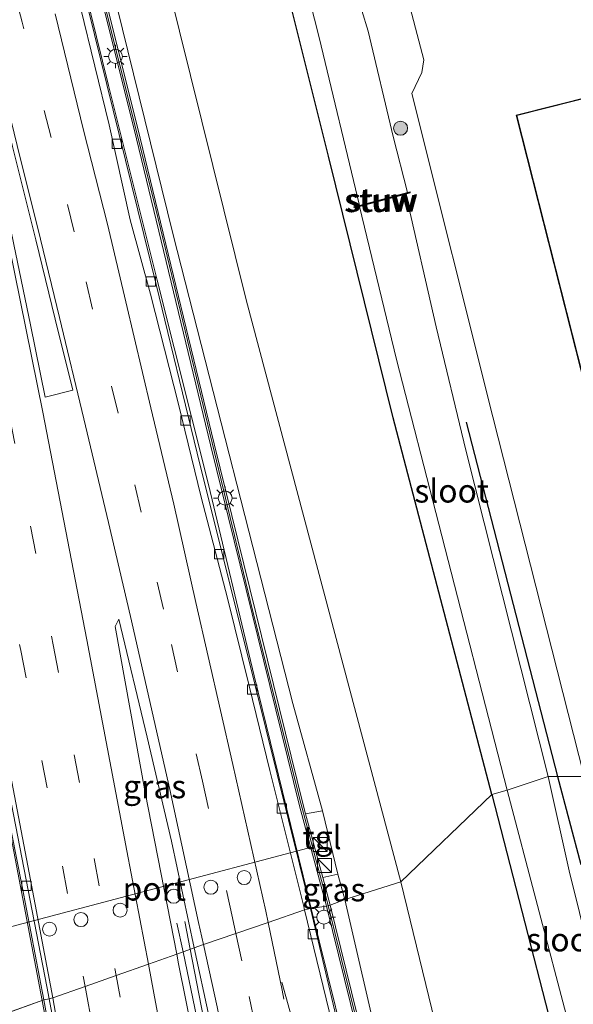
# Model space of a CAD drawing. Units: metres. Extents: x 89990 to 100002, y 437499 to 442393.
# Drawn here: x 96614 to 96673, y 438322 to 438428 of the extents above; entities that cross this region are included whole.
import ezdxf
from ezdxf.enums import TextEntityAlignment as Align

# ---------------------------------------------------------------- set-up
doc = ezdxf.new("R2010")
doc.units = ezdxf.units.M
doc.linetypes.add('VW-1-3_STREEP', pattern=[4, 1, -3])
doc.linetypes.add('VW-3-9_STREEP', pattern=[12, 3, -9])
doc.layers.get('0').update_dxf_attribs({"lineweight": 25})
for name, color, linetype, lineweight in [('B-ME-BV-GELEIDECONSTRUCTIE-GELEIDERAIL-L-B1', 213, 'BV-GELEIDERAIL', 18), ('B-ME-GR-BOMENSTRUIKEN-GV-B6', 93, 'Continuous', 18), ('B-ME-GR-BOOM-S-B1', 93, 'Continuous', 18), ('B-ME-GW-KRUINLIJN-L-B1', 93, 'Continuous', 18), ('B-ME-IE-GRASLAND-GV-B6', 93, 'Continuous', 18), ('B-ME-IE-GRONDWERKLIJN-GROND_INGERICHT-GV-B6', 253, 'Continuous', 18), ('B-ME-IE-HULPGEOMETRIE-L-B1', 53, 'Continuous', 18), ('B-ME-IE-INRICHTINGSELEMENT-S-B1', 253, 'Continuous', 18), ('B-ME-IE-MEUBILAIR_WEGMEUBILAIR-LICHTMAST-S-B1', 8, 'Continuous', 18), ('B-ME-KG-KADASTRAAL-DAKRAND-L-B1', 13, 'Continuous', 18), ('B-ME-KW-GELUIDSWERING-GV-B6', 8, 'Continuous', 18), ('B-ME-KW-SCHERM-L-B1', 8, 'Continuous', 18), ('B-ME-KW-STUW-GV-B6', 173, 'Continuous', 18), ('B-ME-KW-STUW-L-B1', 173, 'Continuous', 18), ('B-ME-OG-BEBOUWING-GV-B6', 173, 'Continuous', 18), ('B-ME-OG-WATER-GV-B6', 153, 'Continuous', 18), ('B-ME-VH-VERH_SOORT-BITUMEN-GV-B6', 8, 'IE-TERREINAFSCHEIDING-NATUURLIJK-HOUTWAL', 18), ('B-ME-VH-VERH_SOORT-TEGELS-GV-B6', 8, 'Continuous', 18), ('B-ME-VV-KOLK-S-B1', 8, 'Continuous', 18), ('B-ME-VW-DRIP-S-B1', 8, 'Continuous', 18), ('B-ME-VW-MARKERING-13STREEP-045-L-B1', 255, 'VW-1-3_STREEP', 18), ('B-ME-VW-MARKERING-39STREEP-015-L-B1', 255, 'VW-3-9_STREEP', 18), ('B-ME-VW-MARKERING-STREEP-015-L-B1', 7, 'Continuous', 18), ('B-ME-VW-MARKERING-VLAKMARK-GV-B6', 7, 'Continuous', 18), ('B-ME-VW-MEUBILAIR_WEGMEUBILAIR-PORTAAL-L-B1', 8, 'Continuous', 18)]:
    doc.layers.add(name, color=color, linetype=linetype, lineweight=lineweight)
doc.layers.add('B-ME-GR-BOMENRIJ-L-B1', color=10, linetype='Continuous')
doc.layers.add('B-ME-GW-INSTEEKWATERGANG-L-B1', color=10, linetype='Continuous')
doc.styles.add('NLCS-ISO', font='NLCS-ISO.TTF')
doc.linetypes.add('BV-GELEIDERAIL', pattern='A,10,-3,[108,NLCS.SHX,S=1,R=0,X=0,Y=0],-3', length=16)
doc.linetypes.add('IE-TERREINAFSCHEIDING-NATUURLIJK-HOUTWAL', pattern='A,7,-1.5,[67,NLCS.SHX,S=0.75,R=45,X=0,Y=0],-1.5,7,-1.5,[70,NLCS.SHX,S=0.75,R=0,X=0,Y=0],-1.5', length=20)

# ---------------------------------------------------------------- blocks, each defined once
blk = doc.blocks.new('boom')
h = blk.add_hatch(color=256)
edge = h.paths.add_edge_path()
edge.add_arc((0, 0), 0.75, 0, 360)
blk.add_circle((0, 0), 0.75)
blk = doc.blocks.new('kast')
blk.add_line((-0.75, -0.75), (0.75, 0.75))
blk.add_lwpolyline([(-0.75, 0.75), (0.75, 0.75), (0.75, -0.75), (-0.75, -0.75)], close=True)
blk = doc.blocks.new('lantaarnpaal')
for p, q in [((0, 0.75), (0, 1.25)), ((-0.75, 0), (-1.25, 0)), ((-0.88, 0.88), (-0.53, 0.53)), ((0.53, 0.53), (0.88, 0.88)), ((0.75, 0), (1.25, 0)), ((-0.53, -0.53), (-0.88, -0.88)), ((0, -0.75), (0, -1.25)), ((0.53, -0.53), (0.88, -0.88))]:
    blk.add_line(p, q)
blk.add_circle((0, 0), 0.75)
blk = doc.blocks.new('kolk')
blk.add_lwpolyline([(-0.5, -0.5), (0.5, -0.5), (0.5, 0.5), (-0.5, 0.5)], close=True)
blk = doc.blocks.new('dtb')
blk.add_circle((0, 0), 0.75)

msp = doc.modelspace()

# ---------------------------------------------------------------- linework, layer by layer
at = {"layer": 'B-ME-BV-GELEIDECONSTRUCTIE-GELEIDERAIL-L-B1'}
for p, q in [((96631.068, 438328.1, 1.592), (96630.417, 438331.167, 1.455)), ((96631.251, 438331.348, 1.464), (96631.841, 438328.386, 1.607))]:
    msp.add_line(p, q, dxfattribs=at)
for points in [[(96644.779, 438332.751, 1.915), (96638.695, 438357.66, 1.866), (96633.788, 438378.149, 1.58), (96628.309, 438400.038, 1.285), (96623.099, 438420.891, 1.352), (96617.373, 438444.105, 1.215), (96610.717, 438471.211, 1.123), (96604.029, 438498.245, 1.131), (96596.641, 438528.13, 1.086), (96590.203, 438553.954, 0.945), (96583.046, 438582.244, 0.903), (96577.095, 438605.714, 0.895), (96566.879, 438645.737, 0.691), (96557.319, 438682.985, 0.459), (96553.472, 438698.632, 0.484), (96545.692, 438729.233, 0.457)], [(96523.316, 438723.166, 1.102), (96532.843, 438684.483, 1.082), (96542.921, 438644.979, 1.206), (96552.188, 438608.75, 1.468), (96560.054, 438577.633, 1.518), (96568.097, 438545.352, 1.696), (96575.714, 438514.193, 1.713), (96581.922, 438487.199, 1.721), (96587.611, 438462.3, 1.846), (96591.43, 438445.258, 1.924), (96595.191, 438427.162, 1.937), (96598.824, 438408.837, 1.883), (96602.897, 438387.944, 1.862), (96607.282, 438367.059, 1.821), (96611.278, 438347.493, 1.833), (96615.966, 438322.866, 1.849)], [(96675.373, 438100.089, 2.789), (96674.286, 438125.688, 2.594), (96673.36, 438145.763, 2.44), (96672.255, 438163.31, 2.382), (96670.636, 438184.385, 2.278), (96668.867, 438203.1, 2.232), (96667.167, 438217.546, 2.053), (96665.409, 438232.222, 2.057), (96663.464, 438245.31, 1.982), (96660.938, 438259.89, 1.854), (96658.334, 438274.302, 1.833), (96654.752, 438291.208, 1.741), (96651.7, 438304.292, 1.808), (96648.266, 438318.582, 1.87), (96644.779, 438332.751, 1.915)], [(96641.163, 438268.686, 2.469), (96638.535, 438284.402, 2.444), (96636.748, 438297.166, 2.365), (96634.288, 438312.641, 2.257), (96632.553, 438321.041, 1.982), (96631.068, 438328.1, 1.592)], [(96631.841, 438328.386, 1.607), (96634.224, 438316.067, 2.078), (96636.57, 438305.498, 2.253), (96639.11, 438292.57, 2.203), (96641.763, 438277.263, 2.111), (96644.743, 438259.833, 2.14), (96647.416, 438242.751, 2.028), (96650.141, 438223.189, 2.045), (96652.394, 438204.396, 2.099), (96654.474, 438183.275, 2.057), (96656.017, 438162.226, 2.082), (96657.316, 438140.73, 2.12), (96658.359, 438118.049, 2.182), (96658.779, 438096.389, 2.261)], [(96615.966, 438322.866, 1.849), (96620.594, 438297.851, 1.833), (96625.089, 438271.438, 1.866), (96628.397, 438250.582, 1.916), (96631.265, 438231.744, 2.116), (96634.581, 438206.994, 2.086), (96636.627, 438185.667, 2.032), (96638.451, 438163.624, 2.12), (96639.927, 438141.319, 2.099), (96640.704, 438121.909, 2.103), (96641.287, 438100.838, 2.165), (96641.497, 438092.175, 2.157)]]:
    msp.add_polyline3d(points, dxfattribs=at)
at = {"layer": 'B-ME-GR-BOMENRIJ-L-B1'}
for p, q in [((96661.38, 438384.838, -2.725), (96671.154, 438346.881, -2.297)), ((96671.154, 438346.881, -2.297), (96673.671, 438337.456, -2.296))]:
    msp.add_line(p, q, dxfattribs=at)
at = {"layer": 'B-ME-GR-BOMENSTRUIKEN-GV-B6'}
for points in [[(96648.398, 438333.705, 1.024), (96647.627, 438336.409, 1.053), (96645.987, 438343.206, 1.053), (96642.819, 438354.711, 0.783), (96630.015, 438404.893, 0.667), (96619.736, 438446.661, 0.476), (96603.666, 438511.805, 0.206), (96587.292, 438577.719, -0.297), (96572.54, 438635.619, -0.359), (96569.36, 438648.397, -0.293), (96574.644, 438655.95, -3.365), (96588.328, 438594.432, -3.286), (96615.185, 438489.187, -2.962), (96637.807, 438397.916, -2.854), (96654.391, 438335.597, -2.439), (96648.398, 438333.705, 1.024)], [(96648.398, 438333.705, 1.024), (96654.391, 438335.597, -2.439), (96661.694, 438305.535, -2.612), (96667.157, 438272.603, -2.142), (96671.15, 438241.915, -2.109), (96676.065, 438204.534, -2.026), (96678.261, 438191.772, -2.167), (96687.348, 438195.614, -2.495), (96692.466, 438184.321, -4.965), (96687.04, 438183.4, -4.965), (96686.241, 438181.188, -4.965), (96690.607, 438111.48, -3.685), (96678.786, 438111.66, 2.016), (96676.929, 438144.256, 1.721), (96674.5, 438185.514, 1.475), (96671.334, 438211.716, 1.226), (96667.986, 438239.939, 1.047), (96661.417, 438273.581, 0.96), (96655.966, 438300.942, 0.972), (96648.398, 438333.705, 1.024)]]:
    msp.add_polyline3d(points, dxfattribs=at)
at = {"layer": 'B-ME-GW-INSTEEKWATERGANG-L-B1'}
for points in [[(96664.116, 438344.955, -2.808), (96653.581, 438385.288, -2.929), (96646.656, 438413.317, -3.095), (96639.113, 438443.482, -3.211), (96629.743, 438480.348, -3.315), (96622.073, 438510.864, -3.419), (96617.779, 438527.794, -3.348), (96610.025, 438556.825, -3.419), (96602.441, 438586.642, -3.527), (96596.126, 438611.216, -3.605), (96589.013, 438639.658, -3.61), (96585.493, 438653.987, -3.676), (96585.272, 438656.992, -3.585), (96585.571, 438658.265, -3.452), (96587.925, 438659.697, -3.215), (96592.791, 438661.038, -3.294)], [(96664.116, 438344.955, -2.808), (96673.748, 438307.616, -2.737), (96675.378, 438301.786, -2.757), (96679.632, 438282.648, -2.77), (96686.644, 438254.943, -2.595), (96694.858, 438219.818, -2.599)]]:
    msp.add_polyline3d(points, dxfattribs=at)
at = {"layer": 'B-ME-GW-KRUINLIJN-L-B1'}
msp.add_polyline3d([(96629.384, 438533.14, -1.285), (96633.399, 438516.326, -1.293), (96638.961, 438492.862, -1.418), (96640.624, 438487.625, -1.318), (96643.921, 438474.591, -1.285), (96650.847, 438446.497, -1.131), (96656.845, 438423.65, -0.953), (96656.637, 438422.267, -0.982), (96655.548, 438420.032, -0.932)], dxfattribs=at)
at = {"layer": 'B-ME-IE-GRASLAND-GV-B6'}
for points in [[(96569.36, 438648.397, -0.293), (96572.54, 438635.619, -0.359), (96587.292, 438577.719, -0.297), (96603.666, 438511.805, 0.206), (96619.736, 438446.661, 0.476), (96630.015, 438404.893, 0.667), (96642.819, 438354.711, 0.783), (96645.987, 438343.206, 1.053), (96644.184, 438342.869, 1.212), (96643.92, 438343.848, 1.215), (96634.407, 438382.501, 0.97), (96626.469, 438415.26, 0.837), (96618.853, 438445.761, 0.65), (96609.407, 438483.501, 0.476), (96601.58, 438515.882, 0.455), (96592.689, 438552.562, 0.264), (96583.179, 438589.514, 0.127), (96574.105, 438624.79, 0.035), (96566.156, 438656.158, 0.006), (96563.919, 438665.021, -0.055), (96565.277, 438664.805, -0.209), (96569.36, 438648.397, -0.293)], [(96599.613, 438605.266, -3.962), (96607.057, 438575.774, -3.962), (96614.575, 438545.794, -3.962), (96620.209, 438524.762, -3.962), (96619.424, 438524.564, -3.394), (96619.449, 438524.467, -3.394), (96620.334, 438524.691, -3.842), (96624.65, 438506.311, -3.842), (96631.103, 438482.123, -3.842), (96636.182, 438463.511, -3.842), (96641.719, 438441.493, -3.842), (96645.633, 438426.032, -3.842), (96649.957, 438408.044, -3.842), (96649.355, 438407.883, -3.273), (96649.381, 438407.786, -3.273), (96649.972, 438407.944, -3.551), (96653.934, 438391.55, -3.551), (96658.441, 438373.885, -3.551), (96665.76, 438345.41, -3.551), (96664.116, 438344.955, -2.808)], [(96654.391, 438335.597, -2.439), (96637.807, 438397.916, -2.854), (96615.185, 438489.187, -2.962), (96588.328, 438594.432, -3.286)], [(96582.792, 438589.414, 0.127), (96592.301, 438552.465, 0.264), (96601.191, 438515.788, 0.455), (96609.019, 438483.405, 0.476), (96618.465, 438445.664, 0.65), (96626.081, 438415.164, 0.837), (96634.018, 438382.406, 0.97), (96643.533, 438343.748, 1.215), (96646.428, 438333.001, 1.185), (96644.723, 438332.743, 1.061)], [(96602.441, 438586.642, -3.527), (96610.025, 438556.825, -3.419), (96617.779, 438527.794, -3.348), (96622.073, 438510.864, -3.419), (96629.743, 438480.348, -3.315), (96639.113, 438443.482, -3.211), (96646.656, 438413.317, -3.095), (96653.581, 438385.288, -2.929), (96664.116, 438344.955, -2.808), (96654.391, 438335.597, -2.439)], [(96664.116, 438344.955, -2.808), (96653.581, 438385.288, -2.929), (96646.656, 438413.317, -3.095), (96639.113, 438443.482, -3.211), (96629.743, 438480.348, -3.315), (96622.073, 438510.864, -3.419), (96617.779, 438527.794, -3.348), (96610.025, 438556.825, -3.419), (96602.441, 438586.642, -3.527)], [(96644.723, 438332.743, 1.061), (96638.802, 438356.607, 1.028), (96632.585, 438381.495, 0.866), (96628.17, 438399.577, 0.725), (96620.926, 438428.973, 0.571), (96614.011, 438456.77, 0.53), (96606.321, 438488.344, 0.384), (96599.537, 438515.942, 0.363), (96592.746, 438543.47, 0.222), (96583.862, 438578.943, 0.185)], [(96650.847, 438446.497, -1.131), (96656.845, 438423.65, -0.953), (96656.637, 438422.267, -0.982), (96655.548, 438420.032, -0.932), (96664.239, 438385.387, -0.911), (96674.014, 438346.868, -0.865), (96670.169, 438346.886, -3.551)], [(96670.169, 438346.886, -3.551), (96661.332, 438381.836, -3.551), (96658.16, 438395.041, -3.551), (96654.906, 438409.259, -3.551), (96655.395, 438409.39, -3.253), (96655.369, 438409.487, -3.253), (96655.106, 438409.417, -3.842), (96653.559, 438415.408, -3.842), (96650.889, 438426.708, -3.842), (96648.841, 438433.376, -3.842)], [(96601.994, 438394.358, 1.059), (96605.765, 438374.545, 1.024), (96609.874, 438354.972, 1.069), (96613.822, 438335.104, 1.148), (96616.173, 438322.941, 1.185), (96609.505, 438320.552, 1.91), (96609.264, 438321.913, 1.908), (96607.363, 438332.699, 1.859), (96605.342, 438343.689, 1.778), (96603.438, 438354.857, 1.699), (96601.465, 438365.576, 1.638), (96599.351, 438376.661, 1.585), (96597.183, 438388.16, 1.518), (96595.202, 438398.461, 1.482), (96593.08, 438409.201, 1.46), (96590.937, 438419.798, 1.396), (96588.726, 438430.543, 1.365)], [(96632.261, 438328.533, 1.379), (96630.389, 438327.855, 1.558), (96627.025, 438345.16, 1.468), (96623.785, 438362.952, 1.284), (96624.188, 438363.73, 1.188), (96627.222, 438351.072, 1.233), (96629.82, 438339.946, 1.308), (96632.261, 438328.533, 1.379)], [(96670.169, 438346.886, -3.551), (96674.014, 438346.868, -0.865), (96676.387, 438337.461, -0.891), (96689.927, 438284.507, -0.87), (96687.868, 438284.031, -2.373), (96686.868, 438283.799, -3.103), (96686.827, 438284.05, -3.103), (96681.426, 438306.057, -3.103), (96681.648, 438306.115, -2.811), (96681.623, 438306.212, -2.811), (96680.101, 438305.817, -3.552), (96672.421, 438336.76, -3.552), (96670.169, 438346.886, -3.551)], [(96654.391, 438335.597, -2.439), (96664.116, 438344.955, -2.808), (96673.748, 438307.616, -2.737), (96675.378, 438301.786, -2.757), (96679.632, 438282.648, -2.77), (96686.644, 438254.943, -2.595), (96694.858, 438219.818, -2.599), (96699.127, 438203.918, -2.525), (96695.072, 438202.212, -2.179), (96700.279, 438200.215, -1.739), (96704.683, 438200.441, -1.119), (96704.748, 438199.776, -1.028), (96705.679, 438195.922, -1.194), (96702.497, 438195.463, -1.315), (96700.351, 438195.48, -1.444), (96696.455, 438196.965, -2.059), (96693.014, 438197.208, -2.379), (96687.348, 438195.614, -2.495), (96682.393, 438215.295, -2.034), (96674.248, 438253.148, -2.167), (96661.694, 438305.535, -2.612), (96654.391, 438335.597, -2.439)], [(96664.116, 438344.955, -2.808), (96665.76, 438345.41, -3.551), (96672.258, 438320.69, -3.552)], [(96673.748, 438307.616, -2.737), (96664.116, 438344.955, -2.808)], [(96646.814, 438333.105, 1.185), (96646.019, 438336.054, 1.193), (96647.627, 438336.409, 1.053), (96648.398, 438333.705, 1.024), (96646.814, 438333.105, 1.185)], [(96646.814, 438333.105, 1.185), (96648.398, 438333.705, 1.024), (96655.966, 438300.942, 0.972), (96661.417, 438273.581, 0.96), (96667.986, 438239.939, 1.047), (96671.334, 438211.716, 1.226), (96674.5, 438185.514, 1.475), (96676.929, 438144.256, 1.721), (96678.786, 438111.66, 2.016), (96677.112, 438111.654, 2.003), (96675.797, 438146.521, 1.808), (96673.994, 438174.007, 1.612), (96671.834, 438199.189, 1.488), (96669.41, 438219.383, 1.417), (96667.478, 438235.132, 1.388), (96663.995, 438255.396, 1.309), (96660.173, 438275.067, 1.263), (96656.277, 438293.218, 1.172), (96652.559, 438309.762, 1.155), (96646.814, 438333.105, 1.185)], [(96670.782, 438176.589, 1.732), (96669.814, 438188.72, 1.607), (96668.816, 438199.286, 1.565), (96667.698, 438209.76, 1.482), (96666.528, 438219.8, 1.416), (96665.074, 438230.483, 1.436), (96663.489, 438241.063, 1.381), (96661.986, 438251.07, 1.302), (96660.553, 438259.399, 1.3), (96660.857, 438259.439, 1.172), (96658.05, 438274.572, 1.192), (96653.783, 438294.49, 1.168), (96650.362, 438309.387, 1.188), (96647.326, 438321.755, 1.155), (96644.723, 438332.743, 1.061), (96646.428, 438333.001, 1.185), (96652.17, 438309.67, 1.155), (96655.886, 438293.132, 1.172), (96659.781, 438274.987, 1.263), (96663.602, 438255.324, 1.309), (96667.082, 438235.074, 1.388), (96669.013, 438219.335, 1.417), (96671.436, 438199.148, 1.488), (96673.595, 438173.977, 1.612)], [(96652.956, 438169.466, 1.876), (96651.502, 438188.564, 1.883), (96649.112, 438210.033, 1.88), (96646.784, 438229.524, 1.867), (96643.858, 438249.445, 1.81), (96640.592, 438270.442, 1.802), (96637.629, 438288.545, 1.74), (96634.381, 438307.903, 1.682), (96630.593, 438326.803, 1.563), (96630.389, 438327.855, 1.558), (96632.261, 438328.533, 1.379), (96633.847, 438321.116, 1.425), (96636.788, 438306.972, 1.397), (96640.355, 438288.603, 1.343), (96643.33, 438272.139, 1.24), (96644.242, 438266.59, 1.22)], [(96630.102, 438177.768, 2.188), (96629.162, 438188.852, 2.182), (96627.989, 438199.99, 2.17), (96626.627, 438211.085, 2.181), (96625.135, 438222.264, 2.212), (96623.537, 438233.783, 2.199), (96621.977, 438244.844, 2.181), (96620.36, 438255.794, 2.142), (96618.749, 438266.507, 2.103), (96616.985, 438277.58, 2.063), (96615.136, 438288.56, 2.03), (96613.176, 438299.737, 1.96), (96611.223, 438310.838, 1.929), (96609.505, 438320.552, 1.91), (96616.173, 438322.941, 1.185), (96621.084, 438295.671, 1.159), (96624.121, 438277.865, 1.18), (96627.757, 438256.25, 1.284), (96630.816, 438235.924, 1.33), (96633.671, 438214.646, 1.367), (96635.61, 438197.355, 1.442), (96637.926, 438171.567, 1.405)]]:
    msp.add_polyline3d(points, dxfattribs=at)
at = {"layer": 'B-ME-IE-GRONDWERKLIJN-GROND_INGERICHT-GV-B6'}
for points in [[(96683.646, 438503.199, -1.168), (96705.123, 438427.15, -0.986), (96724.888, 438352.105, -0.778), (96683.828, 438342.227, -0.894), (96674.014, 438346.868, -0.865), (96664.239, 438385.387, -0.911), (96655.548, 438420.032, -0.932), (96656.637, 438422.267, -0.982), (96656.845, 438423.65, -0.953), (96650.847, 438446.497, -1.131)], [(96666.741, 438417.701, -0.778), (96685.223, 438344.885, -0.778), (96721.631, 438354.069, -0.778), (96703.271, 438426.937, -0.778), (96666.741, 438417.701, -0.778)]]:
    msp.add_polyline3d(points, dxfattribs=at)
at = {"layer": 'B-ME-IE-HULPGEOMETRIE-L-B1'}
msp.add_polyline3d([(96612.282, 438321.5469, 1.6081), (96616.173, 438322.941, 1.185), (96616.712, 438323.045, 1.176), (96617.106, 438323.176, 1.203), (96620.578, 438324.399, 1.316), (96623.898, 438325.568, 1.399), (96627.354, 438326.785, 1.489), (96630.389, 438327.855, 1.558), (96632.261, 438328.533, 1.379), (96633.256, 438328.874, 1.574), (96636.73, 438330.063, 1.417), (96640.169, 438331.24, 1.347), (96644.087, 438332.581, 1.254), (96644.723, 438332.743, 1.061), (96646.428, 438333.001, 1.185), (96646.814, 438333.105, 1.185), (96648.398, 438333.705, 1.024), (96654.391, 438335.597, -2.439), (96664.116, 438344.955, -2.808), (96665.76, 438345.41, -3.551), (96670.169, 438346.886, -3.551), (96674.014, 438346.868, -0.865), (96683.828, 438342.227, -0.894), (96724.888, 438352.105, -0.778)], dxfattribs=at)
at = {"layer": 'B-ME-KG-KADASTRAAL-DAKRAND-L-B1'}
msp.add_polyline3d([(96703.235, 438426.877, 5.894), (96721.57, 438354.105, 5.814), (96685.259, 438344.946, 5.86), (96666.802, 438417.665, 5.939), (96703.235, 438426.877, 5.894)], dxfattribs=at)
at = {"layer": 'B-ME-KW-GELUIDSWERING-GV-B6'}
for points in [[(96646.428, 438333.001, 1.185), (96643.533, 438343.748, 1.215), (96634.018, 438382.406, 0.97), (96626.081, 438415.164, 0.837), (96618.465, 438445.664, 0.65), (96609.019, 438483.405, 0.476), (96601.191, 438515.788, 0.455), (96592.301, 438552.465, 0.264), (96582.792, 438589.414, 0.127)], [(96583.179, 438589.514, 0.127), (96592.689, 438552.562, 0.264), (96601.58, 438515.882, 0.455), (96609.407, 438483.501, 0.476), (96618.853, 438445.761, 0.65), (96626.469, 438415.26, 0.837), (96634.407, 438382.501, 0.97), (96643.92, 438343.848, 1.215), (96644.184, 438342.869, 1.212), (96646.019, 438336.054, 1.193), (96646.814, 438333.105, 1.185), (96646.428, 438333.001, 1.185)], [(96646.428, 438333.001, 1.185), (96646.814, 438333.105, 1.185), (96652.559, 438309.762, 1.155), (96656.277, 438293.218, 1.172), (96660.173, 438275.067, 1.263), (96663.995, 438255.396, 1.309), (96667.478, 438235.132, 1.388), (96669.41, 438219.383, 1.417), (96671.834, 438199.189, 1.488), (96673.994, 438174.007, 1.612)], [(96673.595, 438173.977, 1.612), (96671.436, 438199.148, 1.488), (96669.013, 438219.335, 1.417), (96667.082, 438235.074, 1.388), (96663.602, 438255.324, 1.309), (96659.781, 438274.987, 1.263), (96655.886, 438293.132, 1.172), (96652.17, 438309.67, 1.155), (96646.428, 438333.001, 1.185)]]:
    msp.add_polyline3d(points, dxfattribs=at)
at = {"layer": 'B-ME-KW-SCHERM-L-B1'}
for points in [[(96547.387, 438729.711, 2.904), (96557.133, 438690.944, 2.867), (96566.025, 438655.749, 2.975), (96577.044, 438612.313, 3.008), (96588.351, 438568.569, 3.245), (96599.188, 438524.973, 3.336), (96609.732, 438481.323, 3.444), (96617.034, 438452.024, 3.573), (96627.932, 438408.519, 3.818), (96638.511, 438364.693, 4.033), (96643.669, 438344.028, 4.15), (96646.588, 438333.044, 4.157)], [(96646.588, 438333.044, 4.157), (96651.579, 438312.952, 4.157), (96656.596, 438290.822, 4.257), (96662.673, 438261.328, 4.448), (96666.605, 438238.849, 4.602), (96669.536, 438216.928, 4.602), (96672.098, 438194.54, 4.602), (96673.507, 438179.037, 4.618), (96674.953, 438156.893, 4.585), (96676.137, 438135.525, 4.976), (96677.178, 438104.572, 4.997)]]:
    msp.add_polyline3d(points, dxfattribs=at)
at = {"layer": 'B-ME-KW-STUW-GV-B6'}
msp.add_polyline3d([(96649.972, 438407.944, -3.551), (96649.381, 438407.786, -3.273), (96649.355, 438407.883, -3.273), (96649.957, 438408.044, -3.842), (96655.106, 438409.417, -3.842), (96655.369, 438409.487, -3.253), (96655.395, 438409.39, -3.253), (96654.906, 438409.259, -3.551), (96649.972, 438407.944, -3.551)], dxfattribs=at)
at = {"layer": 'B-ME-KW-STUW-L-B1'}
msp.add_line((96649.453, 438407.855, -3.294), (96655.308, 438409.422, -3.294), dxfattribs=at)
at = {"layer": 'B-ME-OG-BEBOUWING-GV-B6'}
msp.add_polyline3d([(96703.271, 438426.937, -0.778), (96721.631, 438354.069, -0.778), (96685.223, 438344.885, -0.778), (96666.741, 438417.701, -0.778), (96703.271, 438426.937, -0.778)], dxfattribs=at)
at = {"layer": 'B-ME-OG-WATER-GV-B6'}
for points in [[(96620.334, 438524.691, -3.842), (96626.049, 438526.136, -3.842), (96629.764, 438511.304, -3.842), (96631.486, 438504.36, -3.842), (96634.62, 438490.759, -3.842), (96639.41, 438473.092, -3.842), (96641.249, 438463.291, -3.842), (96643.594, 438452.154, -3.842), (96645.834, 438442.704, -3.842), (96647.001, 438438.287, -3.842), (96648.841, 438433.376, -3.842), (96650.889, 438426.708, -3.842), (96653.559, 438415.408, -3.842), (96655.106, 438409.417, -3.842), (96649.957, 438408.044, -3.842), (96645.633, 438426.032, -3.842), (96641.719, 438441.493, -3.842), (96636.182, 438463.511, -3.842), (96631.103, 438482.123, -3.842), (96624.65, 438506.311, -3.842), (96620.334, 438524.691, -3.842)], [(96665.76, 438345.41, -3.551), (96658.441, 438373.885, -3.551), (96653.934, 438391.55, -3.551), (96649.972, 438407.944, -3.551), (96654.906, 438409.259, -3.551), (96658.16, 438395.041, -3.551), (96661.332, 438381.836, -3.551), (96670.169, 438346.886, -3.551), (96665.76, 438345.41, -3.551)], [(96665.76, 438345.41, -3.551), (96670.169, 438346.886, -3.551), (96672.421, 438336.76, -3.552), (96680.101, 438305.817, -3.552), (96676.303, 438304.83, -3.552), (96672.258, 438320.69, -3.552), (96665.76, 438345.41, -3.551)]]:
    msp.add_polyline3d(points, dxfattribs=at)
at = {"layer": 'B-ME-VH-VERH_SOORT-BITUMEN-GV-B6'}
for points in [[(96620.926, 438428.973, 0.571), (96628.17, 438399.577, 0.725), (96632.585, 438381.495, 0.866), (96638.802, 438356.607, 1.028), (96644.723, 438332.743, 1.061), (96644.087, 438332.581, 1.254), (96644.001, 438332.937, 1.253), (96640.354, 438347.509, 1.16), (96638.142, 438356.577, 1.089), (96635.82, 438365.983, 1.038), (96633.016, 438376.786, 0.808), (96630.589, 438386.739, 0.727), (96627.564, 438398.538, 0.661), (96625.42, 438406.501, 0.659), (96623.146, 438416.661, 0.593), (96620.083, 438429.239, 0.552)], [(96620.083, 438429.239, 0.552), (96623.146, 438416.661, 0.593), (96625.42, 438406.501, 0.659), (96627.564, 438398.538, 0.661), (96630.589, 438386.739, 0.727), (96633.016, 438376.786, 0.808), (96635.82, 438365.983, 1.038), (96638.142, 438356.577, 1.089), (96640.354, 438347.509, 1.16), (96644.001, 438332.937, 1.253), (96644.087, 438332.581, 1.254)], [(96616.712, 438323.045, 1.176), (96616.173, 438322.941, 1.185), (96613.822, 438335.104, 1.148), (96609.874, 438354.972, 1.069), (96605.765, 438374.545, 1.024), (96601.994, 438394.358, 1.059), (96604.428, 438383.829, 1.035), (96608.728, 438363.52, 1.08), (96612.707, 438343.918, 1.142), (96616.463, 438324.384, 1.176), (96616.712, 438323.045, 1.176)], [(96644.087, 438332.581, 1.254), (96640.169, 438331.24, 1.347), (96636.73, 438330.063, 1.417), (96633.256, 438328.874, 1.574), (96632.261, 438328.533, 1.379), (96629.82, 438339.946, 1.308), (96627.222, 438351.072, 1.233), (96624.188, 438363.73, 1.188), (96623.785, 438362.952, 1.284), (96627.025, 438345.16, 1.468), (96630.389, 438327.855, 1.558), (96627.354, 438326.785, 1.489), (96623.898, 438325.568, 1.399), (96620.578, 438324.399, 1.316), (96617.106, 438323.176, 1.203), (96616.712, 438323.045, 1.176), (96616.463, 438324.384, 1.176), (96612.707, 438343.918, 1.142)], [(96655.686, 438178.081, 1.209), (96654.403, 438192.252, 1.169), (96653.041, 438205.249, 1.138), (96651.633, 438217.14, 1.147), (96649.842, 438230.83, 1.152), (96647.769, 438245.92, 1.152), (96645.563, 438258.556, 1.205), (96644.242, 438266.59, 1.22), (96643.33, 438272.139, 1.24), (96640.355, 438288.603, 1.343), (96636.788, 438306.972, 1.397), (96633.847, 438321.116, 1.425), (96632.261, 438328.533, 1.379), (96633.256, 438328.874, 1.574), (96636.73, 438330.063, 1.417), (96640.169, 438331.24, 1.347), (96644.087, 438332.581, 1.254)], [(96660.857, 438259.439, 1.172), (96660.553, 438259.399, 1.3), (96660.326, 438260.717, 1.291), (96658.83, 438268.266, 1.303), (96656.926, 438277.755, 1.277), (96654.824, 438288.094, 1.314), (96652.567, 438297.637, 1.311), (96650.622, 438305.539, 1.341), (96648.387, 438314.834, 1.318), (96644.087, 438332.581, 1.254), (96644.723, 438332.743, 1.061), (96647.326, 438321.755, 1.155), (96650.362, 438309.387, 1.188), (96653.783, 438294.49, 1.168), (96658.05, 438274.572, 1.192), (96660.857, 438259.439, 1.172)], [(96644.087, 438332.581, 1.254), (96648.387, 438314.834, 1.318), (96650.622, 438305.539, 1.341), (96652.567, 438297.637, 1.311), (96654.824, 438288.094, 1.314), (96656.926, 438277.755, 1.277), (96658.83, 438268.266, 1.303), (96660.326, 438260.717, 1.291), (96660.553, 438259.399, 1.3), (96661.986, 438251.07, 1.302), (96663.489, 438241.063, 1.381), (96665.074, 438230.483, 1.436), (96666.528, 438219.8, 1.416), (96667.698, 438209.76, 1.482), (96668.816, 438199.286, 1.565), (96669.814, 438188.72, 1.607), (96670.782, 438176.589, 1.732)], [(96637.314, 438187.999, 1.4), (96635.226, 438207.726, 1.41), (96632.674, 438228.005, 1.362), (96629.766, 438247.138, 1.329), (96626.591, 438266.887, 1.29), (96623.534, 438285.165, 1.214), (96620.106, 438304.805, 1.178), (96616.712, 438323.045, 1.176), (96617.106, 438323.176, 1.203), (96620.578, 438324.399, 1.316), (96623.898, 438325.568, 1.399), (96627.354, 438326.785, 1.489), (96630.389, 438327.855, 1.558), (96630.593, 438326.803, 1.563), (96634.381, 438307.903, 1.682), (96637.629, 438288.545, 1.74), (96640.592, 438270.442, 1.802), (96643.858, 438249.445, 1.81), (96646.784, 438229.524, 1.867), (96649.112, 438210.033, 1.88), (96651.502, 438188.564, 1.883), (96652.956, 438169.466, 1.876)], [(96637.926, 438171.567, 1.405), (96635.61, 438197.355, 1.442), (96633.671, 438214.646, 1.367), (96630.816, 438235.924, 1.33), (96627.757, 438256.25, 1.284), (96624.121, 438277.865, 1.18), (96621.084, 438295.671, 1.159), (96616.173, 438322.941, 1.185), (96616.712, 438323.045, 1.176), (96620.106, 438304.805, 1.178), (96623.534, 438285.165, 1.214), (96626.591, 438266.887, 1.29), (96629.766, 438247.138, 1.329), (96632.674, 438228.005, 1.362), (96635.226, 438207.726, 1.41), (96637.314, 438187.999, 1.4)]]:
    msp.add_polyline3d(points, dxfattribs=at)
at = {"layer": 'B-ME-VH-VERH_SOORT-TEGELS-GV-B6'}
msp.add_polyline3d([(96645.987, 438343.206, 1.053), (96647.627, 438336.409, 1.053), (96646.019, 438336.054, 1.193), (96644.184, 438342.869, 1.212), (96645.987, 438343.206, 1.053)], dxfattribs=at)
at = {"layer": 'B-ME-VW-MARKERING-13STREEP-045-L-B1'}
msp.add_polyline3d([(96641.671, 438323.993, 1.374), (96644.401, 438310.858, 1.432), (96646.825, 438298.954, 1.453), (96649.144, 438286.964, 1.41), (96651.499, 438273.668, 1.381), (96653.728, 438260.205, 1.352), (96655.415, 438249.412, 1.363), (96657.251, 438236.468, 1.357), (96659.106, 438222.996, 1.37), (96660.77, 438208.645, 1.447), (96662.25, 438195.29, 1.517), (96663.594, 438181.417, 1.598), (96664.645, 438167.592, 1.625), (96665.456, 438154.727, 1.734), (96666.193, 438140.799, 1.732), (96666.9425, 438121.2631, 1.8008), (96667.3287, 438102.784, 1.8401), (96667.3876, 438098.3087, 1.8521)], dxfattribs=at)
at = {"layer": 'B-ME-VW-MARKERING-39STREEP-015-L-B1'}
for points in [[(96531.556, 438725.409, 0.125), (96534.412, 438714.01, 0.148), (96540.561, 438689.384, 0.241), (96546.102, 438667.18, 0.282), (96552.163, 438642.856, 0.422), (96557.821, 438620.333, 0.519), (96563.958, 438595.804, 0.596), (96569.535, 438573.422, 0.686), (96573.143, 438558.952, 0.699), (96578.242, 438538.279, 0.764), (96581.778, 438523.792, 0.836), (96584.648, 438511.953, 0.841), (96587.398, 438500.071, 0.826), (96590.14, 438488.542, 0.857), (96594.234, 438470.175, 0.981), (96597.421, 438456.303, 0.986), (96600.734, 438441.167, 1.045), (96605.198, 438420.825, 1.044), (96608.283, 438406.06, 1.044), (96612.476, 438385.487, 1.071), (96617.157, 438360.972, 1.205), (96621.542, 438338.098, 1.331), (96623.898, 438325.568, 1.399)], [(96528.157, 438724.486, 0.213), (96531.064, 438713.016, 0.237), (96537.072, 438688.623, 0.346), (96542.715, 438666.213, 0.402), (96548.695, 438642.242, 0.498), (96554.437, 438619.32, 0.611), (96560.485, 438595.169, 0.697), (96566.164, 438572.573, 0.766), (96569.766, 438557.926, 0.801), (96574.849, 438537.468, 0.867), (96578.368, 438522.784, 0.921), (96581.223, 438511.104, 0.918), (96583.927, 438499.371, 0.966), (96586.748, 438487.61, 1.026), (96590.798, 438469.331, 1.049), (96593.966, 438455.315, 1.087), (96597.25, 438440.528, 1.125), (96601.758, 438420.01, 1.116), (96604.871, 438405.232, 1.085), (96609.038, 438384.575, 1.074), (96613.682, 438360.378, 1.116), (96618.141, 438337.285, 1.278), (96620.578, 438324.399, 1.316)], [(96636.73, 438330.063, 1.417), (96636.378, 438331.731, 1.407), (96633.132, 438346.368, 1.345), (96628.974, 438364.781, 1.206), (96626.57, 438375.178, 0.985), (96624.111, 438385.774, 0.915), (96621.387, 438396.927, 0.854), (96619.402, 438405.227, 0.814), (96616.928, 438415.316, 0.773), (96613.832, 438427.677, 0.751), (96611.106, 438438.407, 0.729)], [(96636.73, 438330.063, 1.417), (96638.155, 438323.316, 1.456), (96640.834, 438310.355, 1.508), (96643.307, 438298.244, 1.501), (96645.597, 438286.258, 1.425), (96647.969, 438273.061, 1.399), (96650.143, 438259.733, 1.387), (96651.886, 438248.73, 1.368), (96653.725, 438235.731, 1.339), (96655.54, 438222.504, 1.363), (96657.185, 438208.239, 1.398), (96658.674, 438194.969, 1.444), (96659.997, 438180.914, 1.538), (96661.032, 438167.51, 1.544), (96661.858, 438154.248, 1.653), (96662.598, 438140.529, 1.675), (96663.2373, 438120.4991, 1.6858), (96663.604, 438102.6438, 1.7024), (96663.6476, 438097.4745, 1.7218)], [(96649.859, 438094.166, 1.653), (96649.856, 438095.566, 1.642), (96649.532, 438107.765, 1.697), (96649.357, 438119.713, 1.648), (96648.929, 438131.772, 1.637), (96648.42, 438143.994, 1.66), (96647.586, 438155.867, 1.632), (96646.788, 438167.94, 1.651), (96645.85, 438179.839, 1.649), (96644.784, 438191.759, 1.666), (96643.478, 438203.892, 1.686), (96641.982, 438216.015, 1.667), (96640.338, 438227.944, 1.642), (96638.668, 438240.063, 1.617), (96636.559, 438253.816, 1.591), (96633.056, 438275.446, 1.516), (96630.96, 438287.442, 1.49), (96628.225, 438302.545, 1.467), (96624.337, 438323.232, 1.412), (96623.898, 438325.568, 1.399)], [(96620.578, 438324.399, 1.316), (96620.95, 438322.432, 1.322), (96624.842, 438301.703, 1.359), (96627.481, 438286.802, 1.391), (96629.624, 438274.851, 1.394), (96633.026, 438253.269, 1.464), (96635.282, 438239.233, 1.475), (96636.933, 438227.305, 1.523), (96638.54, 438215.405, 1.554), (96639.972, 438203.407, 1.561), (96641.285, 438191.455, 1.54), (96642.322, 438179.474, 1.54), (96643.309, 438167.494, 1.525), (96644.091, 438155.662, 1.508), (96644.828, 438143.663, 1.498), (96645.414, 438131.619, 1.51), (96645.887, 438119.641, 1.536), (96646.065, 438107.498, 1.543), (96646.327, 438095.582, 1.523), (96646.336, 438093.327, 1.535)]]:
    msp.add_polyline3d(points, dxfattribs=at)
at = {"layer": 'B-ME-VW-MARKERING-STREEP-015-L-B1'}
msp.add_line((96641.671, 438323.993, 1.374), (96640.169, 438331.24, 1.347), dxfattribs=at)
for points in [[(96524.656, 438723.536, 0.287), (96527.479, 438712.25, 0.318), (96533.507, 438687.953, 0.453), (96539.189, 438665.324, 0.493), (96545.128, 438641.493, 0.573), (96550.91, 438618.528, 0.68), (96556.889, 438594.546, 0.774), (96562.564, 438571.786, 0.847), (96566.361, 438556.652, 0.889), (96571.318, 438536.609, 0.957), (96574.895, 438521.858, 1.001), (96577.671, 438510.319, 1.026), (96580.518, 438498.1, 1.054), (96583.167, 438486.738, 1.099), (96587.178, 438468.986, 1.135), (96590.442, 438454.581, 1.138), (96593.823, 438439.427, 1.181), (96598.228, 438419.232, 1.191), (96601.357, 438404.209, 1.136), (96605.515, 438383.821, 1.063), (96610.165, 438359.623, 1.118), (96614.576, 438336.556, 1.175), (96617.106, 438323.176, 1.203)], [(96561.975, 438617.915, 0.346), (96565.438, 438604.395, 0.383), (96567.911, 438594.271, 0.424), (96570.376, 438584.761, 0.458), (96572.967, 438574.176, 0.487), (96575.305, 438564.824, 0.514), (96577.775, 438554.951, 0.549), (96580.213, 438545.391, 0.552), (96582.618, 438535.412, 0.594), (96585.23, 438524.831, 0.637), (96587.555, 438515.276, 0.653), (96589.998, 438504.72, 0.688), (96592.361, 438494.424, 0.729), (96594.596, 438484.886, 0.764), (96597.743, 438471.046, 0.907), (96600.944, 438457.025, 0.908), (96604.301, 438441.955, 0.951), (96608.717, 438421.696, 0.981), (96611.821, 438406.714, 1.061), (96616.053, 438385.893, 1.097), (96620.775, 438361.53, 1.235), (96625.054, 438338.924, 1.413), (96627.354, 438326.785, 1.489)], [(96633.256, 438328.874, 1.574), (96632.734, 438331.252, 1.572), (96629.642, 438345.48, 1.437), (96625.441, 438364.002, 1.346), (96623.07, 438374.08, 1.08), (96620.431, 438385.186, 1.011), (96617.825, 438396.043, 0.955), (96615.795, 438404.444, 0.921), (96613.294, 438414.47, 0.873), (96610.184, 438427.088, 0.849), (96607.508, 438437.726, 0.834)], [(96640.169, 438331.24, 1.347), (96639.918, 438332.452, 1.342), (96636.398, 438348.168, 1.288), (96632.448, 438365.518, 1.155), (96630.062, 438376.029, 0.893), (96627.621, 438386.378, 0.818), (96624.926, 438397.715, 0.753), (96622.964, 438406.043, 0.715), (96620.417, 438416.106, 0.675), (96617.366, 438428.574, 0.654)], [(96660.16, 438096.697, 1.66), (96660.12, 438100.679, 1.649), (96659.932, 438112.674, 1.569), (96659.449, 438127.019, 1.585), (96659.019, 438140.367, 1.513), (96658.36, 438153.839, 1.464), (96657.508, 438167.039, 1.423), (96656.471, 438180.621, 1.407), (96655.132, 438194.506, 1.379), (96653.657, 438207.791, 1.335), (96651.996, 438221.973, 1.344), (96650.221, 438235.144, 1.314), (96648.364, 438248.089, 1.333), (96646.597, 438259.236, 1.396), (96644.416, 438272.431, 1.446), (96642.05, 438285.625, 1.506), (96639.793, 438297.487, 1.553), (96637.319, 438309.619, 1.554), (96634.723, 438322.189, 1.578), (96633.256, 438328.874, 1.574)], [(96627.354, 438326.785, 1.489), (96627.942, 438323.679, 1.509), (96631.747, 438303.228, 1.602), (96634.497, 438287.937, 1.631), (96636.608, 438276.062, 1.65), (96640.077, 438254.218, 1.708), (96642.238, 438240.687, 1.742), (96643.962, 438228.471, 1.776), (96645.559, 438216.58, 1.778), (96647.012, 438204.214, 1.808), (96648.331, 438192.332, 1.771), (96649.409, 438180.115, 1.768), (96650.368, 438168.321, 1.78), (96651.203, 438155.887, 1.754), (96651.95, 438143.958, 1.758), (96652.526, 438131.791, 1.776), (96652.976, 438119.642, 1.783), (96653.189, 438107.628, 1.828), (96653.407, 438095.556, 1.785), (96653.41, 438095.012, 1.788)], [(96671.3621, 438099.1951, 1.9802), (96671.3436, 438102.9381, 1.6638), (96670.9001, 438122.0791, 1.916), (96670.489, 438132.051, 1.892), (96669.86, 438145.099, 1.847), (96669.213, 438157.19, 1.781), (96668.523, 438169.405, 1.673), (96667.666, 438180.597, 1.629), (96666.38, 438194.672, 1.539), (96665.573, 438202.102, 1.534), (96664.332, 438213.387, 1.46), (96662.813, 438225.684, 1.421), (96661.004, 438238.285, 1.359), (96658.705, 438251.956, 1.354), (96655.812, 438267.054, 1.369), (96652.654, 438282.078, 1.42), (96649.388, 438296.25, 1.406), (96645.986, 438309.252, 1.381), (96641.631, 438324.859, 1.392)], [(96617.106, 438323.176, 1.203), (96617.531, 438320.927, 1.208), (96621.304, 438301.037, 1.229), (96623.979, 438286.182, 1.264), (96626.097, 438274.248, 1.277), (96629.543, 438252.715, 1.341), (96631.756, 438238.7, 1.366), (96633.461, 438226.848, 1.398), (96635.008, 438214.973, 1.43), (96636.461, 438202.626, 1.434), (96637.732, 438191.067, 1.427), (96638.757, 438179.397, 1.427), (96639.737, 438167.312, 1.397), (96640.516, 438155.426, 1.396), (96641.283, 438143.529, 1.396), (96641.835, 438131.414, 1.43), (96642.243, 438119.646, 1.421), (96642.493, 438107.559, 1.424), (96642.759, 438095.722, 1.421), (96642.755, 438092.475, 1.437)]]:
    msp.add_polyline3d(points, dxfattribs=at)
at = {"layer": 'B-ME-VW-MARKERING-VLAKMARK-GV-B6'}
msp.add_polyline3d([(96619.251, 438388.246, 0.994), (96616.302, 438387.51, 1.007), (96614.721, 438395.261, 0.985), (96612.952, 438403.856, 0.966), (96610.853, 438414.005, 0.921), (96608.156, 438426.561, 0.895), (96605.8, 438437.348, 0.869), (96603.305, 438448.831, 0.838), (96601.912, 438454.798, 0.823), (96599.11, 438467.173, 0.813), (96597.54, 438474.103, 0.784), (96595.103, 438484.97, 0.749), (96597.826, 438474.27, 0.776), (96599.538, 438467.358, 0.802), (96602.311, 438456.226, 0.803), (96604.165, 438449.016, 0.815), (96607.019, 438437.636, 0.847), (96609.678, 438426.912, 0.862), (96612.811, 438414.336, 0.886), (96615.312, 438404.361, 0.935), (96617.366, 438395.849, 0.967), (96619.251, 438388.246, 0.994)], dxfattribs=at)
at = {"layer": 'B-ME-VW-MEUBILAIR_WEGMEUBILAIR-PORTAAL-L-B1'}
msp.add_line((96611.53, 438330.495, 9.763), (96644.443, 438339.185, 9.734), dxfattribs=at)

# ---------------------------------------------------------------- block references
at = {"layer": 'B-ME-GR-BOOM-S-B1', "rotation": 90}
msp.add_blockref('boom', (96654.361, 438416.311, -2.352), dxfattribs=at)
at = {"layer": 'B-ME-IE-INRICHTINGSELEMENT-S-B1', "rotation": 90}
for p in [(96645.746, 438339.609, 1.094), (96646.204, 438337.337, 1.227)]:
    msp.add_blockref('kast', p, dxfattribs=at)
at = {"layer": 'B-ME-IE-MEUBILAIR_WEGMEUBILAIR-LICHTMAST-S-B1', "rotation": 90}
for p in [(96623.835, 438424.002, 0.915), (96635.5738, 438376.699, 0.106), (96646.131, 438331.808, 1.009)]:
    msp.add_blockref('lantaarnpaal', p, dxfattribs=at)
at = {"layer": 'B-ME-VV-KOLK-S-B1', "rotation": 90}
for p in [(96623.983, 438414.648, 0.625), (96627.631, 438399.902, 0.737), (96631.327, 438385.016, 0.808), (96634.926, 438370.675, 0.949), (96638.465, 438356.2, 1.019), (96641.644, 438343.454, 1.107), (96614.288, 438335.181, 1.235), (96644.955, 438329.973, 1.168)]:
    msp.add_blockref('kolk', p, dxfattribs=at)
at = {"layer": 'B-ME-VW-DRIP-S-B1', "rotation": 90}
for p in [(96637.613, 438336.051, 9.543), (96634.048, 438335.015, 9.543), (96630.063, 438334.047, 9.538), (96624.324, 438332.564, 9.534), (96620.132, 438331.547, 9.538), (96616.76, 438330.525, 9.538)]:
    msp.add_blockref('dtb', p, dxfattribs=at)

# ---------------------------------------------------------------- texts
at = {"layer": 'B-ME-IE-GRASLAND-GV-B6', "ltscale": 0.2, "style": 'NLCS-ISO'}
for p in [(96628.023, 438345.7925), (96647.2085, 438334.757)]:
    msp.add_text('gras', height=2.5, dxfattribs=at).set_placement(p, align=Align.MIDDLE_CENTER)
at = {"layer": 'B-ME-KW-STUW-GV-B6', "ltscale": 0.2, "style": 'NLCS-ISO'}
msp.add_text('stuw', height=2.5, dxfattribs=at).set_placement((96652.157, 438408.5727), align=Align.MIDDLE_CENTER)
at = {"layer": 'B-ME-KW-STUW-L-B1', "ltscale": 0.2, "style": 'NLCS-ISO'}
msp.add_text('stuw', height=2.5, dxfattribs=at).set_placement((96652.3805, 438408.6385), align=Align.MIDDLE_CENTER)
at = {"layer": 'B-ME-OG-WATER-GV-B6', "ltscale": 0.2, "style": 'NLCS-ISO'}
for p in [(96659.826, 438377.469), (96671.8246, 438329.4004)]:
    msp.add_text('sloot', height=2.5, dxfattribs=at).set_placement(p, align=Align.MIDDLE_CENTER)
at = {"layer": 'B-ME-VH-VERH_SOORT-TEGELS-GV-B6', "ltscale": 0.2, "style": 'NLCS-ISO'}
msp.add_text('tgl', height=2.5, dxfattribs=at).set_placement((96645.9608, 438340.3488), align=Align.MIDDLE_CENTER)
at = {"layer": 'B-ME-VW-MEUBILAIR_WEGMEUBILAIR-PORTAAL-L-B1', "ltscale": 0.2, "style": 'NLCS-ISO'}
msp.add_text('port', height=2.5, dxfattribs=at).set_placement((96627.9865, 438334.84), align=Align.MIDDLE_CENTER)

doc.saveas('drawing.dxf')
